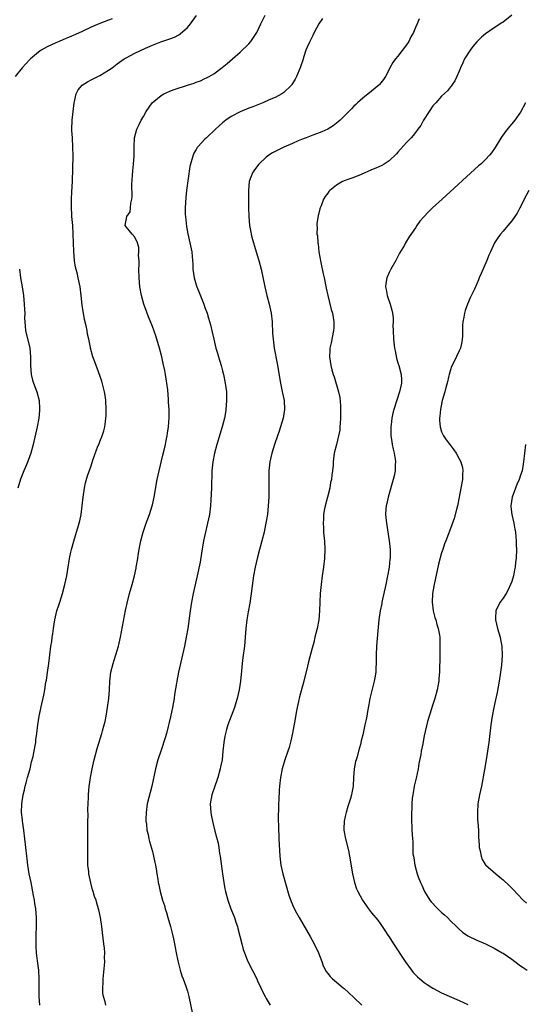
# Model space of a CAD drawing. Units: inches. Extents: x 2511000 to 2512872, y 1500000 to 1503000.
# Drawn here: x 2511603 to 2511718, y 1501007 to 1501232 of the extents above; entities that cross this region are included whole.
import ezdxf

# ---------------------------------------------------------------- set-up
doc = ezdxf.new("R2010")
doc.units = ezdxf.units.IN
doc.header["$MEASUREMENT"] = 0
doc.layers.add('LD25111500_10ft', color=254, linetype='Continuous')

msp = doc.modelspace()

# ---------------------------------------------------------------- linework, layer by layer
at = {"layer": 'LD25111500_10ft'}
for points, elevation in [([(2511607.31, 1501007), (2511607.2, 1501009), (2511607.18, 1501011), (2511607.2, 1501013), (2511607.1, 1501015), (2511606.83, 1501017.17), (2511606.58, 1501019), (2511606.48, 1501020.48), (2511606.47, 1501021), (2511606.51, 1501023), (2511606.58, 1501025), (2511606.55, 1501027), (2511606.39, 1501029), (2511606.21, 1501030.21), (2511606.11, 1501031), (2511605.91, 1501032.09), (2511605.32, 1501035), (2511604.92, 1501037), (2511604.6, 1501039), (2511604.44, 1501040.44), (2511604.35, 1501041), (2511603.92, 1501045), (2511603.65, 1501047), (2511603.41, 1501048.59), (2511603.36, 1501049), (2511603.35, 1501049.35), (2511603.18, 1501051), (2511603.23, 1501053), (2511603.53, 1501055), (2511603.84, 1501056.16), (2511603.99, 1501057), (2511604.23, 1501057.77), (2511604.54, 1501059), (2511605.1, 1501061), (2511605.46, 1501062.54), (2511605.78, 1501063.78), (2511606.29, 1501066.29), (2511606.39, 1501067), (2511606.44, 1501067.56), (2511606.64, 1501069), (2511606.84, 1501071), (2511607.15, 1501073), (2511607.77, 1501075.77), (2511608.25, 1501077.75), (2511608.45, 1501079), (2511608.72, 1501080.72), (2511608.81, 1501081.19), (2511609.08, 1501082.92), (2511609.37, 1501085), (2511609.6, 1501087), (2511609.85, 1501089), (2511610.03, 1501090.03), (2511610.17, 1501091), (2511610.26, 1501091.74), (2511610.47, 1501093), (2511610.76, 1501095), (2511611.22, 1501097), (2511611.67, 1501098.33), (2511611.88, 1501099), (2511612.53, 1501101), (2511613.05, 1501103), (2511613.45, 1501105), (2511614.12, 1501109), (2511614.42, 1501110.42), (2511614.52, 1501111), (2511615.05, 1501112.95), (2511615.71, 1501115), (2511616, 1501116), (2511616.31, 1501117), (2511616.42, 1501117.58), (2511616.75, 1501119), (2511617, 1501121), (2511617.18, 1501123), (2511617.48, 1501125), (2511617.75, 1501126.25), (2511618.18, 1501127.82), (2511619, 1501130.16), (2511619.43, 1501131.43), (2511620.58, 1501134.58), (2511620.83, 1501135.17), (2511621, 1501135.66), (2511621.53, 1501137), (2511621.89, 1501138.11), (2511622.12, 1501139), (2511622.27, 1501140.27), (2511622.41, 1501141), (2511622.46, 1501141.54), (2511622.49, 1501143), (2511622.39, 1501145), (2511622.27, 1501145.73), (2511622.1, 1501147), (2511621.77, 1501148.23), (2511621.48, 1501149.48), (2511620.43, 1501152.43), (2511620.16, 1501153), (2511619.89, 1501153.89), (2511619.42, 1501155), (2511618.88, 1501157), (2511618.87, 1501157.13), (2511618.5, 1501159), (2511618.2, 1501160.2), (2511618.12, 1501161), (2511617.93, 1501162.07), (2511617.54, 1501163.54), (2511617, 1501166.79), (2511616.74, 1501169), (2511616.49, 1501171), (2511616.34, 1501171.66), (2511616.1, 1501173), (2511615.89, 1501173.89), (2511615.5, 1501175.5), (2511615.25, 1501177), (2511615.06, 1501179.06), (2511614.92, 1501183), (2511614.82, 1501185), (2511614.66, 1501187), (2511614.61, 1501187.39), (2511614.52, 1501189), (2511614.57, 1501190.57), (2511614.55, 1501191), (2511614.66, 1501192.66), (2511614.75, 1501195), (2511614.91, 1501200.9), (2511614.89, 1501202.89), (2511614.75, 1501205), (2511614.66, 1501206.66), (2511614.63, 1501207), (2511614.71, 1501209), (2511615.18, 1501213), (2511615.25, 1501213.25), (2511615.62, 1501215), (2511616.09, 1501215.91), (2511617, 1501217), (2511618.2, 1501217.8), (2511619, 1501218.19), (2511619.51, 1501218.49), (2511621, 1501219.24), (2511623, 1501220.42), (2511623.84, 1501221), (2511625, 1501221.86), (2511626.58, 1501223), (2511627, 1501223.28), (2511629, 1501224.34), (2511631.47, 1501225.47), (2511633, 1501226.13), (2511634.91, 1501226.91), (2511637, 1501227.58), (2511638.02, 1501227.98), (2511639, 1501228.46), (2511639.31, 1501228.69), (2511641, 1501230.18), (2511641.67, 1501231), (2511643.08, 1501232.92)], 8340), ([(2511622.37, 1501007), (2511622.22, 1501007.78), (2511621.85, 1501009), (2511621.73, 1501009.73), (2511621.69, 1501011), (2511621.77, 1501012.23), (2511621.77, 1501013), (2511622.07, 1501016.07), (2511622.13, 1501017), (2511622.11, 1501017.89), (2511622.13, 1501019), (2511622.05, 1501020.05), (2511621.96, 1501021), (2511621.64, 1501023.64), (2511621.45, 1501025), (2511621.13, 1501027), (2511620.77, 1501028.77), (2511620.72, 1501029), (2511620.32, 1501030.32), (2511620.15, 1501031), (2511619.83, 1501031.83), (2511619.49, 1501033), (2511619.35, 1501033.35), (2511618.93, 1501034.93), (2511618.52, 1501037), (2511618.48, 1501037.52), (2511618.31, 1501039), (2511618.24, 1501041), (2511618.28, 1501044.28), (2511618.29, 1501046.29), (2511618.26, 1501047.74), (2511618.28, 1501049), (2511618.33, 1501050.33), (2511618.29, 1501051.71), (2511618.43, 1501054.43), (2511618.44, 1501055), (2511618.59, 1501057), (2511618.65, 1501057.35), (2511618.86, 1501059), (2511619.24, 1501061), (2511619.7, 1501063), (2511620.41, 1501065.59), (2511621.47, 1501069), (2511621.63, 1501069.63), (2511622.03, 1501071), (2511622.22, 1501071.78), (2511622.46, 1501073), (2511622.79, 1501075), (2511623.04, 1501077), (2511623.2, 1501079), (2511623.32, 1501081), (2511623.55, 1501083), (2511624.02, 1501085), (2511624.25, 1501085.75), (2511624.67, 1501087), (2511625.27, 1501089), (2511625.74, 1501091), (2511626.87, 1501097.13), (2511627.22, 1501098.78), (2511627.8, 1501101), (2511628.42, 1501103), (2511628.96, 1501105), (2511629.27, 1501106.73), (2511629.34, 1501107), (2511629.66, 1501109), (2511629.77, 1501109.77), (2511629.99, 1501111), (2511630.17, 1501111.83), (2511630.36, 1501113), (2511630.87, 1501115), (2511631.44, 1501116.56), (2511631.58, 1501117), (2511631.98, 1501118.02), (2511632.33, 1501119), (2511632.95, 1501121), (2511633, 1501121.19), (2511633.39, 1501123), (2511634.12, 1501127), (2511634.53, 1501129), (2511635.41, 1501132.59), (2511635.7, 1501133.7), (2511635.99, 1501135), (2511636.11, 1501135.89), (2511636.4, 1501137), (2511636.44, 1501137.56), (2511636.69, 1501139), (2511636.83, 1501141.17), (2511636.8, 1501143), (2511636.68, 1501144.68), (2511636.7, 1501145.3), (2511636.5, 1501147.5), (2511636.31, 1501149), (2511636, 1501151), (2511635.85, 1501151.85), (2511635.5, 1501153.5), (2511635.13, 1501155), (2511634.6, 1501157), (2511633.78, 1501159.78), (2511633, 1501161.96), (2511632.15, 1501164.15), (2511631.79, 1501165), (2511631.06, 1501167), (2511630.51, 1501169), (2511630.15, 1501171), (2511629.99, 1501173), (2511629.95, 1501175), (2511629.99, 1501175.99), (2511629.96, 1501177), (2511629.84, 1501178.16), (2511629.91, 1501179), (2511629.92, 1501179.92), (2511629.57, 1501181), (2511629, 1501182.34), (2511628.39, 1501183), (2511627.78, 1501183.78), (2511627, 1501184.68), (2511626.82, 1501185), (2511627.18, 1501187), (2511627.9, 1501188.1), (2511627.99, 1501189), (2511628.08, 1501190.08), (2511628.34, 1501191), (2511628.41, 1501191.59), (2511628.32, 1501194.32), (2511628.44, 1501196.44), (2511628.52, 1501197.48), (2511628.71, 1501199), (2511628.85, 1501200.85), (2511628.83, 1501201.17), (2511628.84, 1501203), (2511628.93, 1501205), (2511629.45, 1501207), (2511630, 1501208), (2511630.45, 1501209), (2511631, 1501209.87), (2511631.59, 1501211), (2511632.98, 1501213), (2511635, 1501214.63), (2511635.61, 1501215), (2511637, 1501215.62), (2511637.99, 1501216.01), (2511640.98, 1501217), (2511642.52, 1501217.48), (2511643, 1501217.69), (2511643.99, 1501218.01), (2511645, 1501218.52), (2511645.35, 1501218.65), (2511645.98, 1501219), (2511647, 1501219.62), (2511648.96, 1501221.04), (2511650.07, 1501221.93), (2511651.26, 1501223), (2511653, 1501224.53), (2511655, 1501226.47), (2511655.47, 1501227), (2511656.11, 1501227.89), (2511656.82, 1501229), (2511657.73, 1501231), (2511658.73, 1501233)], 8350), ([(2511715, 1501233.02), (2511713, 1501231.41), (2511712.76, 1501231.24), (2511711, 1501230.09), (2511709, 1501228.75), (2511708.06, 1501227.94), (2511707, 1501226.89), (2511706.14, 1501225.86), (2511705.47, 1501225), (2511704.23, 1501223), (2511703.86, 1501222.14), (2511703.3, 1501221), (2511703, 1501220.24), (2511702.44, 1501219), (2511702.02, 1501217.98), (2511701.3, 1501217), (2511701.2, 1501216.8), (2511701, 1501216.6), (2511700.32, 1501215.68), (2511699, 1501214.51), (2511697.64, 1501213), (2511697.36, 1501212.64), (2511697, 1501212.26), (2511696.14, 1501211), (2511694.86, 1501209), (2511694.23, 1501207.77), (2511693.6, 1501207), (2511693, 1501206.21), (2511692.51, 1501205.49), (2511692.01, 1501205), (2511691, 1501203.93), (2511689, 1501201.7), (2511688.7, 1501201.3), (2511687, 1501199.74), (2511685.9, 1501199), (2511685.32, 1501198.68), (2511683.96, 1501198.04), (2511683, 1501197.65), (2511680.61, 1501196.61), (2511679, 1501195.97), (2511677.38, 1501195.38), (2511677, 1501195.26), (2511676.37, 1501195), (2511675, 1501194.19), (2511673.48, 1501193), (2511673.25, 1501192.75), (2511673, 1501192.36), (2511672.41, 1501191.59), (2511672.08, 1501191), (2511671.5, 1501189.5), (2511671.28, 1501189), (2511671.21, 1501188.79), (2511670.8, 1501187.2), (2511670.55, 1501185.45), (2511670.52, 1501185), (2511670.57, 1501184.57), (2511670.55, 1501183), (2511670.64, 1501182.64), (2511670.74, 1501181), (2511670.79, 1501180.79), (2511671.01, 1501178.99), (2511671.43, 1501176.57), (2511671.98, 1501173.98), (2511672.16, 1501173), (2511672.65, 1501170.65), (2511673.02, 1501169.02), (2511673.82, 1501165.82), (2511674.07, 1501165), (2511674.43, 1501163), (2511674.37, 1501161.63), (2511674.36, 1501161), (2511673.79, 1501158.21), (2511673.52, 1501157), (2511673.51, 1501156.49), (2511673.4, 1501155), (2511673.69, 1501153), (2511673.93, 1501152.07), (2511674.23, 1501151), (2511674.44, 1501150.44), (2511675.48, 1501147), (2511675.75, 1501145.75), (2511675.92, 1501143.91), (2511675.95, 1501143), (2511675.95, 1501142.05), (2511675.93, 1501141), (2511675.81, 1501139.81), (2511675.8, 1501139), (2511675.77, 1501138.23), (2511675.5, 1501137), (2511674.98, 1501134.98), (2511674.5, 1501133), (2511674.3, 1501131.7), (2511674.26, 1501131), (2511674.27, 1501130.27), (2511674.11, 1501129), (2511673.91, 1501128.09), (2511673.85, 1501127), (2511673.66, 1501126.34), (2511673.45, 1501125), (2511672.95, 1501123), (2511672.43, 1501121), (2511672.28, 1501120.28), (2511672.05, 1501119), (2511672.03, 1501117.97), (2511671.95, 1501117), (2511672.04, 1501115.96), (2511672.08, 1501115), (2511672.13, 1501114.13), (2511672.24, 1501113), (2511672.31, 1501111), (2511672.24, 1501109), (2511672.03, 1501107), (2511671.75, 1501105), (2511671.48, 1501103), (2511671.32, 1501101), (2511671.13, 1501097), (2511670.94, 1501095), (2511670.58, 1501093), (2511670.1, 1501091), (2511669.8, 1501089.8), (2511669.46, 1501088.54), (2511668.64, 1501085.36), (2511668.43, 1501084.43), (2511667.58, 1501081), (2511666.59, 1501077.41), (2511666.31, 1501076.31), (2511666.03, 1501075), (2511665.8, 1501073.8), (2511665.6, 1501072.4), (2511665, 1501069.07), (2511664.61, 1501067.39), (2511664.18, 1501065.82), (2511663.92, 1501065), (2511663.23, 1501063), (2511662.62, 1501061), (2511662.22, 1501059), (2511662.02, 1501057), (2511661.94, 1501056.06), (2511661.85, 1501053.85), (2511661.78, 1501053), (2511661.74, 1501052.26), (2511661.72, 1501049.72), (2511661.73, 1501049), (2511661.78, 1501048.22), (2511661.79, 1501047), (2511661.83, 1501045.83), (2511661.88, 1501045), (2511662.07, 1501041), (2511662.29, 1501039), (2511662.73, 1501037), (2511664.15, 1501032.15), (2511664.66, 1501030.66), (2511665.26, 1501029.26), (2511665.92, 1501028.08), (2511666.5, 1501027), (2511668.14, 1501024.14), (2511669, 1501022.68), (2511669.9, 1501021), (2511670.87, 1501019), (2511671.65, 1501017), (2511671.98, 1501015.98), (2511672.67, 1501014.67), (2511673, 1501014.27), (2511673.55, 1501013.55), (2511674.1, 1501013), (2511675, 1501012.29), (2511676.51, 1501011), (2511676.79, 1501010.79), (2511677.85, 1501009.85), (2511679, 1501008.8), (2511680.77, 1501007)], 8380), ([(2511623.86, 1501232.14), (2511623, 1501231.81), (2511621, 1501231.09), (2511619, 1501230.22), (2511617, 1501229.27), (2511615.44, 1501228.56), (2511614.04, 1501227.96), (2511612.61, 1501227.39), (2511611.71, 1501227), (2511611, 1501226.67), (2511609.83, 1501226.17), (2511609, 1501225.73), (2511607.63, 1501225), (2511607, 1501224.57), (2511605.22, 1501223), (2511605, 1501222.76), (2511604.1, 1501221.9), (2511603.29, 1501221), (2511601.73, 1501219)], 8330), ([(2511671.81, 1501232.19), (2511671, 1501230.98), (2511669.95, 1501229), (2511669.64, 1501228.36), (2511668.89, 1501227), (2511668.35, 1501225.65), (2511668.05, 1501225), (2511667.58, 1501223.58), (2511667.31, 1501222.69), (2511666.82, 1501221.18), (2511666.74, 1501221), (2511665.89, 1501219), (2511665.59, 1501218.41), (2511665, 1501217.4), (2511664.85, 1501217.15), (2511664.74, 1501217), (2511663, 1501215.3), (2511662.57, 1501215), (2511661, 1501214.2), (2511659.63, 1501213.63), (2511658.22, 1501213), (2511655.93, 1501212.07), (2511655, 1501211.73), (2511653, 1501210.96), (2511651, 1501209.86), (2511649.74, 1501209), (2511649, 1501208.41), (2511648.24, 1501207.76), (2511647.41, 1501207), (2511645.33, 1501205), (2511645, 1501204.67), (2511643.45, 1501203), (2511643.25, 1501202.75), (2511643, 1501202.32), (2511642.49, 1501201.51), (2511642.27, 1501201), (2511642.02, 1501200.02), (2511641.69, 1501199), (2511641.58, 1501198.42), (2511640.8, 1501193), (2511640.63, 1501191.37), (2511640.5, 1501189), (2511640.52, 1501187.48), (2511640.54, 1501187), (2511640.77, 1501184.77), (2511641.06, 1501183.06), (2511641.57, 1501181), (2511642.01, 1501179), (2511642.08, 1501177.92), (2511642.19, 1501177), (2511642.24, 1501176.24), (2511642.26, 1501175), (2511642.54, 1501173), (2511643, 1501171.43), (2511643.15, 1501171), (2511643.69, 1501169.69), (2511644.74, 1501167), (2511645, 1501166.24), (2511645.47, 1501165), (2511645.84, 1501163.84), (2511646.27, 1501162.27), (2511646.64, 1501160.64), (2511646.99, 1501159), (2511647.49, 1501157), (2511647.84, 1501155.84), (2511648.06, 1501155), (2511648.66, 1501153), (2511649, 1501151.77), (2511649.2, 1501151), (2511649.63, 1501149), (2511649.88, 1501147), (2511649.92, 1501145), (2511649.76, 1501143), (2511649.67, 1501142.33), (2511649.45, 1501141), (2511648.95, 1501139), (2511647.72, 1501135), (2511647.2, 1501133), (2511646.8, 1501131), (2511646.59, 1501129), (2511646.55, 1501127.45), (2511646.51, 1501126.51), (2511646.49, 1501125), (2511646.34, 1501122.34), (2511646.24, 1501121), (2511646, 1501119), (2511645.58, 1501117), (2511645.1, 1501115), (2511644.69, 1501113), (2511644.2, 1501110.2), (2511643.87, 1501108.13), (2511643.22, 1501105), (2511642.33, 1501101), (2511641.95, 1501099), (2511641.62, 1501097), (2511641.07, 1501093), (2511640.74, 1501091), (2511640.31, 1501089), (2511639.84, 1501087), (2511639.39, 1501085), (2511638.99, 1501083), (2511638.61, 1501081), (2511638.54, 1501080.54), (2511638.07, 1501077.93), (2511637.95, 1501077), (2511637.6, 1501075), (2511637.15, 1501072.85), (2511636.78, 1501071.22), (2511636.61, 1501070.61), (2511636.21, 1501069), (2511635.95, 1501068.05), (2511635, 1501065.25), (2511634.28, 1501063), (2511633.74, 1501061), (2511632.85, 1501057), (2511631.85, 1501053), (2511631.55, 1501051), (2511631.51, 1501049.51), (2511631.52, 1501049), (2511631.63, 1501048.37), (2511631.76, 1501047), (2511632.02, 1501045.98), (2511632.22, 1501045), (2511632.37, 1501044.37), (2511633, 1501042.08), (2511633.27, 1501041), (2511633.59, 1501039.59), (2511633.72, 1501039), (2511633.84, 1501038.16), (2511634.04, 1501037), (2511634.21, 1501035.79), (2511634.35, 1501035), (2511634.49, 1501034.49), (2511634.77, 1501033), (2511635.32, 1501031), (2511635.74, 1501029.74), (2511635.95, 1501029), (2511636.2, 1501028.2), (2511636.56, 1501027), (2511637.11, 1501025), (2511637.48, 1501023.48), (2511637.81, 1501022.19), (2511638.05, 1501021), (2511638.17, 1501020.17), (2511638.44, 1501019), (2511638.83, 1501017.17), (2511638.87, 1501016.87), (2511639.37, 1501015), (2511639.73, 1501013.73), (2511640.02, 1501013), (2511640.62, 1501011.38), (2511641, 1501010.25), (2511641.35, 1501009), (2511642.18, 1501005)], 8360), ([(2511693.84, 1501232.16), (2511693.39, 1501231), (2511693, 1501230.14), (2511692.54, 1501229), (2511691.99, 1501228.01), (2511691.48, 1501227), (2511691, 1501226.25), (2511689, 1501223.66), (2511688.46, 1501223), (2511687.84, 1501222.16), (2511687.2, 1501221), (2511687, 1501220.58), (2511686.17, 1501219), (2511685.71, 1501218.29), (2511684.85, 1501217.15), (2511684.7, 1501217), (2511683, 1501215.61), (2511681, 1501214.03), (2511679.78, 1501213), (2511679.4, 1501212.6), (2511679, 1501212.21), (2511678.42, 1501211.58), (2511677.83, 1501211), (2511677, 1501210.15), (2511675.82, 1501209), (2511675.37, 1501208.63), (2511674.24, 1501207.76), (2511673.02, 1501207), (2511671.65, 1501206.35), (2511669.61, 1501205.61), (2511668.12, 1501205), (2511667, 1501204.58), (2511666.27, 1501204.27), (2511665, 1501203.72), (2511663, 1501202.83), (2511661.75, 1501202.25), (2511660.42, 1501201.58), (2511659.55, 1501201), (2511659, 1501200.58), (2511657.32, 1501199), (2511656.33, 1501197.67), (2511655.86, 1501197), (2511655.11, 1501195), (2511654.9, 1501193), (2511654.9, 1501191), (2511654.93, 1501189), (2511654.99, 1501187.01), (2511655.17, 1501185), (2511655.46, 1501183.46), (2511655.53, 1501183), (2511655.7, 1501182.3), (2511656.05, 1501181), (2511656.29, 1501180.29), (2511656.67, 1501179), (2511657.32, 1501177), (2511657.85, 1501175), (2511658.64, 1501171), (2511659.12, 1501169), (2511659.64, 1501167), (2511660.07, 1501165), (2511660.31, 1501163), (2511660.44, 1501160.44), (2511660.54, 1501159), (2511660.8, 1501157), (2511661.48, 1501153.48), (2511662.2, 1501149), (2511662.71, 1501146.71), (2511663.05, 1501145), (2511663.13, 1501143), (2511662.81, 1501141), (2511662.24, 1501139), (2511661.94, 1501138.06), (2511661.57, 1501137), (2511660.89, 1501135), (2511660.27, 1501133), (2511659.8, 1501131), (2511659.59, 1501129), (2511659.57, 1501127), (2511659.6, 1501125), (2511659.56, 1501123), (2511659.45, 1501121), (2511659.23, 1501119), (2511658.91, 1501117), (2511658.56, 1501115.44), (2511658.48, 1501115), (2511657.98, 1501113), (2511657.59, 1501111.59), (2511657.44, 1501111), (2511656.9, 1501109), (2511656.44, 1501107), (2511656.08, 1501105), (2511655.56, 1501101), (2511655.2, 1501098.8), (2511654.82, 1501096.81), (2511654.53, 1501095), (2511654.32, 1501093), (2511654.17, 1501091), (2511653.99, 1501089), (2511653.66, 1501086.34), (2511653.51, 1501085), (2511653.36, 1501083.36), (2511653.11, 1501081), (2511652.78, 1501079), (2511652.33, 1501077), (2511652.01, 1501076.01), (2511651.72, 1501075), (2511650.25, 1501071), (2511649.92, 1501069.92), (2511649.66, 1501069), (2511649.57, 1501068.43), (2511649.29, 1501067), (2511649.1, 1501065), (2511648.89, 1501063), (2511648.57, 1501061.43), (2511648.5, 1501061), (2511647.95, 1501059), (2511647.72, 1501058.28), (2511647.25, 1501057), (2511646.56, 1501055), (2511646.21, 1501053), (2511646.32, 1501051), (2511646.44, 1501050.44), (2511646.71, 1501049), (2511647.28, 1501046.72), (2511647.98, 1501043.98), (2511648.16, 1501043), (2511648.35, 1501041.65), (2511648.46, 1501041), (2511648.97, 1501037), (2511649.28, 1501035), (2511649.55, 1501033.55), (2511649.67, 1501033), (2511650.2, 1501031), (2511650.91, 1501029), (2511651.53, 1501027.53), (2511651.72, 1501027), (2511652.05, 1501025.95), (2511652.39, 1501025), (2511652.52, 1501024.52), (2511653.38, 1501021), (2511653.74, 1501019.74), (2511653.99, 1501019), (2511654.62, 1501017.38), (2511654.82, 1501016.82), (2511656.8, 1501013), (2511657, 1501012.61), (2511657.72, 1501011), (2511658.14, 1501010.14), (2511658.75, 1501009), (2511659, 1501008.57), (2511659.84, 1501007)], 8370), ([(2511718.12, 1501213), (2511717, 1501210.87), (2511715.66, 1501209), (2511715, 1501208.18), (2511714.45, 1501207.55), (2511713.55, 1501206.45), (2511713, 1501205.67), (2511712.71, 1501205.29), (2511711.22, 1501202.78), (2511710.4, 1501201.6), (2511709.9, 1501201), (2511709, 1501200.05), (2511707.92, 1501199), (2511707.44, 1501198.56), (2511699.08, 1501191), (2511696.92, 1501189), (2511695.95, 1501188.05), (2511694.98, 1501187), (2511694.05, 1501185.95), (2511693.36, 1501185), (2511693, 1501184.44), (2511691.61, 1501182.4), (2511690.78, 1501181), (2511690.5, 1501180.5), (2511689.37, 1501178.63), (2511688.68, 1501177.32), (2511688.52, 1501177), (2511687.38, 1501175), (2511687, 1501174.23), (2511686.49, 1501173), (2511686.28, 1501171.72), (2511686.22, 1501171), (2511686.36, 1501170.36), (2511686.57, 1501169), (2511687.25, 1501167), (2511687.66, 1501165.66), (2511687.78, 1501165), (2511687.91, 1501163.91), (2511687.92, 1501163), (2511687.88, 1501162.12), (2511687.9, 1501161), (2511688, 1501159), (2511688.25, 1501157), (2511688.36, 1501156.36), (2511688.69, 1501154.69), (2511689, 1501153.65), (2511689.21, 1501153), (2511689.77, 1501151), (2511689.83, 1501149.83), (2511689.85, 1501149), (2511689.67, 1501148.33), (2511689.41, 1501147), (2511688.1, 1501143), (2511687.86, 1501142.14), (2511687.63, 1501141), (2511687.47, 1501139.47), (2511687.39, 1501139), (2511687.38, 1501138.62), (2511687.42, 1501137), (2511687.64, 1501135.64), (2511687.71, 1501135), (2511687.91, 1501133.91), (2511688.13, 1501133), (2511688.39, 1501131.61), (2511688.44, 1501131), (2511688.38, 1501130.38), (2511688.38, 1501129), (2511688.17, 1501127.83), (2511687.96, 1501127), (2511686.81, 1501123), (2511686.5, 1501121.5), (2511686.37, 1501121), (2511686.3, 1501120.3), (2511686.22, 1501119), (2511686.35, 1501117.65), (2511686.38, 1501117), (2511687, 1501113), (2511687.22, 1501111), (2511687.24, 1501109.24), (2511687.23, 1501109), (2511687.19, 1501108.8), (2511687.03, 1501107), (2511686.71, 1501105.29), (2511686.68, 1501105), (2511686.26, 1501103), (2511685.38, 1501099), (2511685.32, 1501098.68), (2511684.98, 1501097), (2511684.7, 1501095), (2511684.44, 1501092.44), (2511684.14, 1501089), (2511684.05, 1501087), (2511684.03, 1501085), (2511683.98, 1501083.98), (2511683.95, 1501083), (2511683.73, 1501081.73), (2511683.62, 1501081), (2511683.12, 1501079.12), (2511682.6, 1501077), (2511682.38, 1501075.62), (2511682.07, 1501074.07), (2511681.91, 1501073), (2511681.77, 1501072.23), (2511681.48, 1501071), (2511681, 1501068.7), (2511680.66, 1501067.34), (2511680.48, 1501066.48), (2511680.04, 1501065), (2511679.7, 1501063.7), (2511679.46, 1501063), (2511679.37, 1501062.63), (2511679.05, 1501061), (2511678.9, 1501059), (2511678.81, 1501057), (2511678.51, 1501055.49), (2511678.44, 1501055), (2511678.21, 1501054.21), (2511677.63, 1501052.37), (2511677.19, 1501051), (2511677, 1501050.11), (2511676.73, 1501049), (2511676.71, 1501047.29), (2511676.69, 1501047), (2511677.05, 1501045), (2511677.71, 1501042.29), (2511677.98, 1501041), (2511678.63, 1501037), (2511679.09, 1501035), (2511679.6, 1501033.6), (2511679.85, 1501033), (2511680.91, 1501031), (2511681.74, 1501029.74), (2511682.29, 1501029), (2511683, 1501028.09), (2511684.42, 1501026.42), (2511685, 1501025.63), (2511686.07, 1501024.07), (2511686.72, 1501023), (2511687, 1501022.59), (2511688.01, 1501021), (2511690.64, 1501017), (2511692.09, 1501015), (2511692.5, 1501014.5), (2511693.48, 1501013.48), (2511694.02, 1501013), (2511695, 1501012.22), (2511695.72, 1501011.72), (2511697, 1501010.9), (2511699, 1501009.83), (2511703, 1501008.08), (2511705, 1501007.14)], 8390), ([(2511718.91, 1501193), (2511717.83, 1501191), (2511717, 1501189.26), (2511716.85, 1501189), (2511716.2, 1501187.79), (2511715, 1501186.02), (2511714.09, 1501185), (2511713, 1501183.69), (2511712.41, 1501183), (2511711.82, 1501182.18), (2511711.09, 1501181), (2511710.12, 1501179), (2511709.77, 1501178.23), (2511709.28, 1501177), (2511708.04, 1501174.04), (2511707.58, 1501173), (2511707.39, 1501172.61), (2511707, 1501171.67), (2511706.48, 1501170.48), (2511705.54, 1501168.46), (2511704.92, 1501167), (2511704.39, 1501165.61), (2511704.19, 1501165), (2511704.03, 1501164.03), (2511703.83, 1501163), (2511703.76, 1501162.24), (2511703.74, 1501159.74), (2511703.69, 1501159), (2511703.59, 1501158.41), (2511703.29, 1501157), (2511703.21, 1501156.79), (2511703, 1501156.39), (2511701.79, 1501153.79), (2511701.24, 1501152.76), (2511701, 1501152.02), (2511700.72, 1501151), (2511700.66, 1501150.66), (2511700.25, 1501149), (2511699.97, 1501148.03), (2511699.71, 1501147), (2511699.15, 1501145), (2511698.7, 1501143), (2511698.55, 1501141.45), (2511698.49, 1501141), (2511698.49, 1501140.49), (2511698.63, 1501139), (2511699, 1501137.9), (2511699.42, 1501137), (2511700.05, 1501136.05), (2511700.89, 1501135), (2511701.8, 1501133.8), (2511702.34, 1501133), (2511703, 1501131.71), (2511703.38, 1501131), (2511703.72, 1501129.72), (2511703.84, 1501129), (2511703.79, 1501128.21), (2511703.75, 1501127), (2511703.4, 1501125), (2511703.01, 1501123), (2511702.59, 1501121), (2511702.43, 1501120.43), (2511701.87, 1501118.13), (2511700.79, 1501115.21), (2511700.57, 1501114.57), (2511699.98, 1501113), (2511699.67, 1501112.33), (2511699.25, 1501111), (2511699, 1501110.26), (2511698.3, 1501107.7), (2511697.3, 1501103), (2511696.94, 1501101), (2511696.82, 1501099), (2511697.07, 1501097), (2511697.48, 1501095.48), (2511697.65, 1501095), (2511697.92, 1501093.92), (2511698.24, 1501093), (2511698.51, 1501091.49), (2511698.57, 1501091), (2511698.56, 1501090.56), (2511698.62, 1501089), (2511698.6, 1501087.4), (2511698.57, 1501087), (2511698.59, 1501085.41), (2511698.54, 1501084.54), (2511698.54, 1501083), (2511698.38, 1501081.62), (2511698.34, 1501081), (2511698.21, 1501080.21), (2511697.96, 1501079), (2511697.43, 1501077), (2511696.84, 1501075.16), (2511696.65, 1501074.65), (2511695.74, 1501071.74), (2511695, 1501068.46), (2511694.77, 1501067.23), (2511694.68, 1501066.68), (2511694.33, 1501065), (2511694.22, 1501064.22), (2511693.83, 1501062.17), (2511693.65, 1501061), (2511693.19, 1501058.81), (2511692.76, 1501057), (2511692.51, 1501055.49), (2511692.4, 1501055), (2511692.3, 1501054.3), (2511692.2, 1501053), (2511692.2, 1501051.8), (2511692.13, 1501051), (2511692.09, 1501050.09), (2511692.14, 1501049), (2511692.22, 1501047.78), (2511692.21, 1501047), (2511692.31, 1501045), (2511692.39, 1501044.39), (2511692.4, 1501043), (2511692.46, 1501041.54), (2511692.55, 1501041), (2511692.65, 1501040.65), (2511692.89, 1501039), (2511693.43, 1501037), (2511693.65, 1501036.35), (2511694.15, 1501035), (2511694.44, 1501034.44), (2511695.07, 1501033), (2511696.32, 1501031), (2511696.61, 1501030.61), (2511697, 1501030.19), (2511697.56, 1501029.56), (2511699, 1501028.14), (2511699.61, 1501027.61), (2511700.33, 1501027), (2511701, 1501026.28), (2511702.4, 1501025), (2511702.67, 1501024.67), (2511703, 1501024.34), (2511703.72, 1501023.72), (2511705, 1501022.82), (2511707, 1501021.86), (2511709, 1501021.02), (2511710.36, 1501020.36), (2511711, 1501020.03), (2511712.77, 1501019), (2511713, 1501018.86), (2511715, 1501017.49), (2511715.69, 1501017), (2511717, 1501016), (2511717.59, 1501015.59), (2511718.52, 1501015)], 8400), ([(2511602.7, 1501175), (2511602.93, 1501173), (2511603.26, 1501171), (2511603.57, 1501169), (2511603.78, 1501167), (2511603.81, 1501165.81), (2511603.87, 1501165), (2511603.84, 1501163.84), (2511603.88, 1501163), (2511603.98, 1501162.02), (2511604.06, 1501161), (2511605.05, 1501157), (2511605.22, 1501155), (2511605.19, 1501153), (2511605.32, 1501151), (2511605.67, 1501149.67), (2511605.87, 1501149), (2511606.62, 1501147), (2511607.14, 1501145), (2511607.23, 1501143.23), (2511607.27, 1501143), (2511607.27, 1501142.73), (2511607.08, 1501141), (2511606.7, 1501139), (2511605.79, 1501135), (2511605.26, 1501133), (2511604.67, 1501131.33), (2511604.23, 1501130.23), (2511603.69, 1501129), (2511602.95, 1501127.05), (2511602.31, 1501125)], 8330), ([(2511718.11, 1501135), (2511717.69, 1501131), (2511717.34, 1501129), (2511717, 1501128.03), (2511716.69, 1501127), (2511716.12, 1501125.88), (2511715.82, 1501125), (2511715.08, 1501123), (2511714.79, 1501121), (2511714.79, 1501120.8), (2511715.01, 1501119.01), (2511715.49, 1501117), (2511715.68, 1501115.68), (2511715.86, 1501115), (2511715.89, 1501113.89), (2511716.01, 1501113), (2511716, 1501112), (2511716.04, 1501111), (2511716.01, 1501109), (2511715.88, 1501108.12), (2511715.8, 1501107), (2511715.64, 1501106.36), (2511715.38, 1501105), (2511715, 1501103.71), (2511714.73, 1501103), (2511714.16, 1501101.84), (2511713.7, 1501101), (2511713, 1501099.92), (2511712.33, 1501099), (2511711.86, 1501098.14), (2511711.37, 1501097), (2511711.32, 1501095.32), (2511711.29, 1501095), (2511711.75, 1501093), (2511712.31, 1501091), (2511712.45, 1501090.45), (2511712.73, 1501089), (2511712.84, 1501086.84), (2511712.65, 1501084.65), (2511712.42, 1501083), (2511712.11, 1501081), (2511711.64, 1501078.36), (2511711.3, 1501076.7), (2511710.93, 1501075), (2511710.53, 1501073), (2511710.21, 1501071), (2511709.74, 1501067), (2511709.48, 1501065), (2511709.18, 1501063), (2511708.79, 1501060.79), (2511708.07, 1501057), (2511707.66, 1501055), (2511707.29, 1501053), (2511707.14, 1501051), (2511707.21, 1501049.21), (2511707.26, 1501048.74), (2511707.37, 1501047), (2511707.41, 1501045.41), (2511707.52, 1501043.52), (2511707.57, 1501043), (2511707.78, 1501042.22), (2511707.98, 1501041), (2511708.24, 1501040.24), (2511709.03, 1501039.03), (2511711.33, 1501037), (2511712.25, 1501036.25), (2511713, 1501035.62), (2511714.37, 1501034.37), (2511715.36, 1501033.36), (2511716.33, 1501032.33), (2511717.56, 1501031), (2511718.34, 1501030.34)], 8410)]:
    msp.add_lwpolyline(points, dxfattribs=dict(at, elevation=elevation))

doc.saveas('drawing.dxf')
